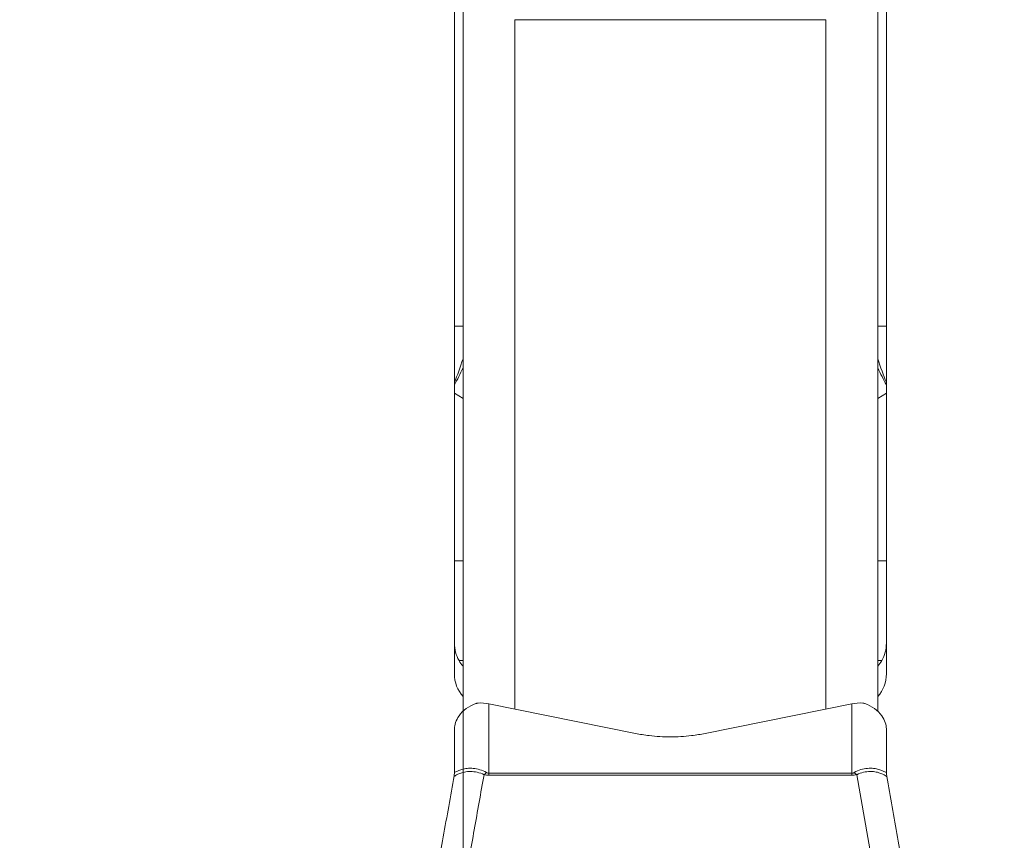
# Model space of a CAD drawing. Units: millimetres. Extents: x -20 to 23, y -75 to 83.
# Drawn here: x -3 to 3, y 51 to 56 of the extents above; entities that cross this region are included whole.
import ezdxf

# ---------------------------------------------------------------- set-up
doc = ezdxf.new("R2010")
doc.units = ezdxf.units.MM
doc.layers.get('0').update_dxf_attribs({"linetype": 'CONTINUOUS'})
doc.layers.add('1', color=4, linetype='CONTINUOUS')
doc.layers.add('SK2', color=7, linetype='CONTINUOUS')
doc.styles.add('iso_b_vert', font='simplex.shx')
doc.dimstyles.get("Standard").update_dxf_attribs({"dimtxt": 0.18, "dimasz": 0.18, "dimexe": 0.18, "dimexo": 0.0625, "dimgap": 0.09, "dimtad": 1, "dimzin": 0, "dimdsep": 52, "dimtxsty": 'Standard', "dimcen": 0.09, "dimadec": 0, "dimazin": 0, "dimtfac": 1, "dimtdec": 4, "dimtofl": 0, "dimtmove": 0, "dimatfit": 3, "dimfxl": 1, "dimtolj": 1, "dimtzin": 0, "dimarcsym": 0})

# ---------------------------------------------------------------- blocks, each defined once
blk = doc.blocks.new('DimnDraft3D1')
at = {"layer": 'SK2', "lineweight": 13}
for p, q in [((0, 17.5875), (0, 71.531699)), ((2.7, 64.0875), (2.7, 71.531699)), ((0, 68.356699), (-3.175002, 68.774696)), ((-3.174998, 67.938703), (-3.175002, 68.774696)), ((2.7, 68.356699), (5.874998, 68.774696)), ((5.874998, 68.774696), (5.875002, 67.938703)), ((-19.6625, 68.356699), (13.95, 68.356699)), ((0, 68.356699), (-3.174998, 67.938703)), ((2.7, 68.356699), (5.875002, 67.938703))]:
    blk.add_line(p, q, dxfattribs=at)
at = {"layer": 'SK2', "lineweight": 18, "insert": (-18.2, 69.481699), "char_height": 4.5, "attachment_point": 7, "line_spacing_factor": 1.084337, "style": 'iso_b_vert'}
blk.add_mtext('\\W0.8447;2.7', dxfattribs=at)
blk = doc.blocks.new('_CLOSED')
at = {"lineweight": -2}
for p, q in [((-1, 0.166667), (0, 0)), ((-1, 0.166667), (-1, -0.166667)), ((0, 0), (-1, -0.166667)), ((0, 0), (-1, 0))]:
    blk.add_line(p, q, dxfattribs=at)

msp = doc.modelspace()

# ---------------------------------------------------------------- linework, layer by layer
at = {"layer": '1', "lineweight": 18}
for p, q in [((-0.05, 57.8944), (-0.05, 54.4181)), ((2.45, 54.4181), (2.45, 57.8944)), ((0, 52.1883), (0, 56.6464)), ((2.4, 56.6464), (2.4, 52.1883)), ((2.1, 56.1913), (0.3, 56.1913)), ((0.3, 56.1913), (0.3, 52.2007)), ((2.1, 52.2007), (2.1, 56.1913)), ((0, 54.4181), (-0.05, 54.4181)), ((-0.05, 54.4181), (-0.05, 54.0903)), ((2.4, 54.4181), (2.45, 54.4181)), ((2.45, 54.0903), (2.45, 54.4181)), ((-0.05, 54.0772), (-0.05, 54.0293)), ((-0.05, 54.0293), (0, 53.9986)), ((-0.05, 54.0293), (-0.05, 53.0583)), ((2.45, 54.0293), (2.4, 53.9986)), ((2.45, 54.0293), (2.45, 54.0772)), ((2.45, 53.0583), (2.45, 54.0293)), ((0, 53.0583), (-0.05, 53.0583)), ((-0.05, 53.0583), (-0.05, 52.5813)), ((2.4, 53.0583), (2.45, 53.0583)), ((2.45, 52.5813), (2.45, 53.0583)), ((-0.05, 52.4046), (-0.05, 52.5813)), ((2.45, 52.5813), (2.45, 52.4046)), ((-0.0232, 52.4812), (0, 52.4812)), ((2.4, 52.4812), (2.4232, 52.4812)), ((0.15, 52.231), (0.9981, 52.0593)), ((0.15, 52.231), (0.15, 51.8292)), ((1.4019, 52.0593), (2.25, 52.231)), ((2.25, 51.8292), (2.25, 52.231)), ((-0.05, 51.8409), (-0.05, 52.0866)), ((2.45, 52.0866), (2.45, 51.8409)), ((0.15, 51.8172), (0.15, 51.8292)), ((0.15, 51.8292), (2.25, 51.8292)), ((2.25, 51.8172), (0.15, 51.8172)), ((2.25, 51.8172), (2.25, 51.8292)), ((2.5056, 50.5467), (2.2786, 51.8208)), ((2.4518, 51.8144), (2.4526, 51.8113))]:
    msp.add_line(p, q, dxfattribs=at)
at = {"layer": '1', "lineweight": 18, "extrusion": (0, 0, -1)}
for centre, major_axis, ratio, start_param, end_param in [((-0.0696, 54.7105), (0.2364, 0.9989), 0.194146, 2.028318, 2.193825), ((2.4696, 54.7105), (0.2364, -0.9989), 0.194146, 0.947767, 1.113275), ((-0.0696, 54.7105), (0.3149, 0.9779), 0.25442, 2.06523, 2.190691), ((2.4696, 54.7105), (0.3149, -0.9779), 0.25442, 0.950901, 1.076362), ((0.15, 52.0633), (0.1847, -0.1018), 0.7545, -2.285645, -1.964898), ((2.25, 52.0633), (0.1847, 0.1018), 0.7545, -1.176694, -0.855948), ((0.15, 53.256), (0, -1.4388), 0.278005, 0, 0.071466), ((0.15, 53.4358), (0, 1.6066), 0.12449, 3.141593, -3.070127), ((2.25, 53.4358), (0, -1.6066), 0.12449, -0.071466, 0), ((2.25, 53.256), (0, 1.4388), 0.278005, 3.070127, 3.141593)]:
    msp.add_ellipse(centre, major_axis=major_axis, ratio=ratio, start_param=start_param, end_param=end_param, dxfattribs=at)
at = {"layer": '1', "lineweight": 18}
for centre, major_axis, ratio, start_param, end_param in [((0.15, 52.581), (-0.2, 0), 0.99863, 0.523599, 0.722748), ((2.25, 52.581), (-0.2, 0), 0.99863, 2.418844, 2.617994), ((0.15, 52.4046), (-0.2, 0), 0.99863, 0, 0.72274), ((2.25, 52.4046), (-0.2, 0), 0.99863, 2.418853, 3.141593), ((0.15, 52.0773), (-0.2, 0), 0.838671, -1.184036, -0.523599), ((2.25, 52.0773), (-0.2, 0), 0.838671, -2.617994, -1.957556), ((-0.25, 51.8409), (-0.2, 0), 0.986911, 3.007193, 3.141593), ((0.1214, 52.0006), (0.0499, 0.1937), 0.455234, -2.626809, -2.485359), ((2.2786, 52.0006), (-0.0499, 0.1937), 0.455234, 2.485359, 2.626809), ((2.65, 51.8409), (0.2, 0), 0.986911, 3.141593, -3.007193)]:
    msp.add_ellipse(centre, major_axis=major_axis, ratio=ratio, start_param=start_param, end_param=end_param, dxfattribs=at)
for points, knots in [([(-0.05, 54.0903), (-0.05, 54.0869), (-0.05, 54.0835), (-0.05, 54.0792), (-0.05, 54.0782), (-0.05, 54.0772)], [0, 0, 0, 0, 0.767463, 0.767463, 1, 1, 1, 1]), ([(2.45, 54.0772), (2.45, 54.0797), (2.45, 54.0823), (2.45, 54.0866), (2.45, 54.0885), (2.45, 54.0903)], [0, 0, 0, 0, 0.584711, 0.584711, 1, 1, 1, 1]), ([(-0.0232, 52.4812), (-0.032, 52.4964), (-0.0386, 52.5125), (-0.0477, 52.5462), (-0.05, 52.5638), (-0.05, 52.5813)], [0, 0, 0, 0, 0.5, 0.5, 1, 1, 1, 1]), ([(2.45, 52.5813), (2.45, 52.5638), (2.4477, 52.5466), (2.4388, 52.5128), (2.432, 52.4964), (2.4232, 52.4812)], [0, 0, 0, 0, 0.5, 0.5, 1, 1, 1, 1]), ([(0.0746, 52.2326), (0.0762, 52.2332), (0.0779, 52.2338), (0.08, 52.2344), (0.0804, 52.2345), (0.0816, 52.2347), (0.0824, 52.2348), (0.0844, 52.235), (0.0857, 52.2351), (0.0869, 52.2352)], [0, 0, 0, 0, 0.394669, 0.394669, 0.493489, 0.493489, 0.689624, 0.689624, 1, 1, 1, 1]), ([(2.3131, 52.2352), (2.3147, 52.2351), (2.3162, 52.235), (2.3186, 52.2347), (2.3195, 52.2345), (2.322, 52.2338), (2.3237, 52.2332), (2.3254, 52.2326)], [0, 0, 0, 0, 0.39494, 0.39494, 0.594861, 0.594861, 1, 1, 1, 1]), ([(-0.05, 52.0866), (-0.05, 52.0975), (-0.0479, 52.1094), (-0.0389, 52.1349), (-0.0322, 52.1481), (-0.0232, 52.1611)], [0, 0, 0, 0, 0.5, 0.5, 1, 1, 1, 1]), ([(2.4232, 52.1611), (2.4322, 52.1481), (2.4388, 52.1351), (2.4479, 52.1096), (2.45, 52.0975), (2.45, 52.0866)], [0, 0, 0, 0, 0.5, 0.5, 1, 1, 1, 1]), ([(0.1214, 51.8208), (0.1089, 51.8271), (0.0955, 51.8318), (0.0689, 51.8378), (0.0558, 51.8392), (0.0309, 51.8393), (0.019, 51.8381), (-0.0019, 51.8339), (-0.0111, 51.8311), (-0.0345, 51.8219), (-0.0438, 51.8154), (-0.0508, 51.8109), (-0.052, 51.8103), (-0.0524, 51.8107)], [0, 0, 0, 0, 0.142522, 0.142522, 0.285045, 0.285045, 0.427567, 0.427567, 0.570089, 0.570089, 0.855134, 0.855134, 1, 1, 1, 1]), ([(-0.05, 51.8409), (-0.05, 51.8354), (-0.0484, 51.8341), (-0.0386, 51.8382), (-0.0342, 51.8404), (-0.0224, 51.8456), (-0.015, 51.8486), (0.0025, 51.8537), (0.0125, 51.8559), (0.0347, 51.8584), (0.0469, 51.8586), (0.0845, 51.8552), (0.1115, 51.8472), (0.1357, 51.8333)], [0, 0, 0, 0, 0.25, 0.25, 0.375, 0.375, 0.5, 0.5, 0.625, 0.625, 0.75, 0.75, 1, 1, 1, 1]), ([(2.2643, 51.8333), (2.2764, 51.8403), (2.2891, 51.8458), (2.3148, 51.8538), (2.3279, 51.8563), (2.3531, 51.8586), (2.3652, 51.8584), (2.3873, 51.8559), (2.3975, 51.8537), (2.4149, 51.8486), (2.4223, 51.8457), (2.4341, 51.8404), (2.4386, 51.8382), (2.4451, 51.8355), (2.4471, 51.835), (2.4496, 51.8363), (2.45, 51.8381), (2.45, 51.8409)], [0, 0, 0, 0, 0.125, 0.125, 0.25, 0.25, 0.375, 0.375, 0.5, 0.5, 0.625, 0.625, 0.75, 0.75, 0.875, 0.875, 1, 1, 1, 1]), ([(2.4523, 51.8107), (2.4518, 51.8104), (2.4506, 51.811), (2.4461, 51.8139), (2.4426, 51.8163), (2.4329, 51.8218), (2.4266, 51.825), (2.4111, 51.8311), (2.4018, 51.834), (2.3808, 51.8381), (2.3691, 51.8393), (2.3441, 51.8392), (2.3308, 51.8378), (2.3044, 51.8317), (2.2911, 51.8271), (2.2786, 51.8208)], [0, 0, 0, 0, 0.136787, 0.136787, 0.280656, 0.280656, 0.424525, 0.424525, 0.568393, 0.568393, 0.712262, 0.712262, 0.856131, 0.856131, 1, 1, 1, 1])]:
    msp.add_open_spline(points, degree=3, knots=knots, dxfattribs=at)
for points, degree in [([(0.9981, 52.0593), (1.023, 52.0543), (1.0501, 52.0501), (1.0779, 52.0469)], 3), ([(1.0779, 52.0469), (1.1186, 52.0421), (1.1609, 52.0395), (1.2, 52.0395)], 3), ([(1.3221, 52.0469), (1.2814, 52.0421), (1.2391, 52.0395), (1.2, 52.0395)], 3), ([(1.4019, 52.0593), (1.377, 52.0543), (1.3499, 52.0501), (1.3221, 52.0469)], 3), ([(-0.0516, 51.8141), (-0.3033, 50.4011)], 1), ([(-0.1056, 50.5467), (0.1214, 51.8208)], 1), ([(2.7033, 50.4011), (2.4521, 51.8112)], 1)]:
    msp.add_open_spline(points, degree=degree, dxfattribs=at)

# ---------------------------------------------------------------- dimensions: what is measured, and where the dimension line sits
at = {"layer": 'SK2', "lineweight": 13}
dim = msp.add_linear_dim(base=(0, 68.3567), p1=(2.7, 64.0875), p2=(0, 17.5875), dimstyle='Standard', override={"dimtxt": 4.5, "dimasz": 3.175, "dimexe": 3.175, "dimexo": 1.5875, "dimgap": 2.25, "dimtad": 1, "dimtih": 0, "dimdec": 2, "dimzin": 8, "dimpost": '<>', "dimtxsty": 'iso_b_vert', "dimblk1": 'CLOSED', "dimblk2": 'CLOSED', "dimsah": 1, "dimclrd": 9, "dimclre": 150, "dimclrt": 43, "dimtm": -0.005, "dimtdec": 2, "dimtofl": 1, "dimtmove": 0}, dxfattribs=at)
dim.commit()
dim.dimension.update_dxf_attribs({"geometry": 'DimnDraft3D1', "text_midpoint": (-15.3875, 68.3567)})

doc.saveas('drawing.dxf')
